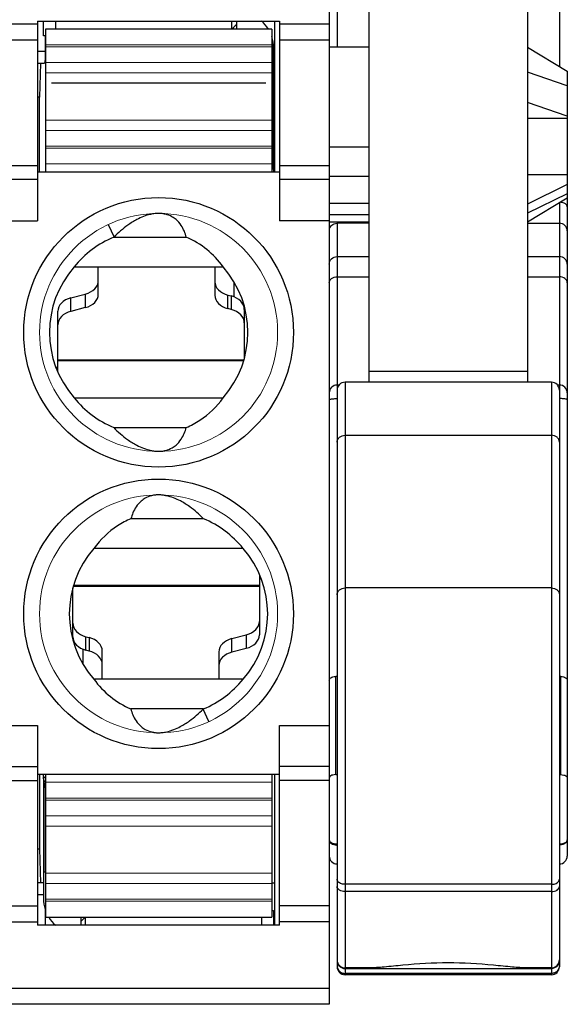
# Model space of a CAD drawing. Units: millimetres. Extents: x 3086 to 3383, y -1639 to -1425.
# Drawn here: x 3208 to 3222, y -1469 to -1444 of the extents above; entities that cross this region are included whole.
import ezdxf

# ---------------------------------------------------------------- set-up
doc = ezdxf.new("R2010")
doc.units = ezdxf.units.MM
doc.layers.add('hatch', color=61, linetype='Continuous', lineweight=9)

msp = doc.modelspace()

# ---------------------------------------------------------------- linework, layer by layer
for p, q in [((3216.225, -1442.597), (3216.225, -1469.097)), ((3216.225, -1442.597), (3216.225, -1469.097)), ((3216.425, -1442.882), (3216.425, -1444.957)), ((3222.025, -1442.882), (3222.025, -1445.437)), ((3217.225, -1443.057), (3217.225, -1453.404)), ((3221.225, -1443.057), (3221.225, -1453.404)), ((3208.875, -1444.377), (3207.975, -1444.377)), ((3208.875, -1444.297), (3214.975, -1444.297)), ((3208.875, -1444.297), (3208.875, -1449.332)), ((3209.025, -1444.667), (3209.025, -1444.297)), ((3214.775, -1444.497), (3209.075, -1444.497)), ((3209.075, -1444.497), (3209.075, -1448.097)), ((3209.325, -1444.297), (3209.325, -1444.497)), ((3213.765, -1444.297), (3213.765, -1444.497)), ((3213.885, -1444.297), (3213.885, -1444.497)), ((3214.532, -1444.308), (3214.54, -1444.297)), ((3214.775, -1444.497), (3214.775, -1448.097)), ((3214.845, -1444.297), (3214.845, -1448.097)), ((3214.975, -1444.297), (3214.975, -1449.332)), ((3216.225, -1444.377), (3214.975, -1444.377)), ((3209.075, -1444.667), (3209.025, -1444.667)), ((3209.065, -1444.667), (3209.065, -1445.357)), ((3208.875, -1444.777), (3207.975, -1444.777)), ((3214.825, -1448.024), (3214.825, -1444.967)), ((3216.225, -1444.777), (3214.975, -1444.777)), ((3217.225, -1444.957), (3216.225, -1444.957)), ((3221.225, -1444.957), (3222.225, -1445.557)), ((3208.875, -1445.057), (3209.065, -1445.057)), ((3209.065, -1445.253), (3209.047, -1445.357)), ((3208.875, -1445.357), (3209.047, -1445.357)), ((3208.947, -1445.357), (3208.925, -1446.217)), ((3214.845, -1445.357), (3214.825, -1445.357)), ((3214.775, -1445.627), (3214.825, -1445.627)), ((3214.807, -1445.627), (3214.807, -1447.908)), ((3222.225, -1445.932), (3221.225, -1445.581)), ((3222.225, -1445.557), (3222.225, -1465.357)), ((3214.625, -1445.865), (3209.225, -1445.865)), ((3208.925, -1446.217), (3208.875, -1446.217)), ((3208.925, -1448.097), (3208.925, -1446.217)), ((3222.225, -1446.697), (3221.225, -1446.347)), ((3222.225, -1446.756), (3221.225, -1446.756)), ((3216.225, -1447.463), (3217.225, -1447.463)), ((3208.875, -1447.946), (3207.975, -1447.946)), ((3214.775, -1447.755), (3214.807, -1447.908)), ((3216.225, -1447.946), (3214.975, -1447.946)), ((3208.875, -1448.097), (3214.975, -1448.097)), ((3214.825, -1448.024), (3214.775, -1448.024)), ((3214.825, -1448.04), (3214.825, -1448.097)), ((3216.225, -1448.205), (3217.225, -1448.205)), ((3222.225, -1448.173), (3221.225, -1448.173)), ((3208.875, -1448.292), (3207.975, -1448.292)), ((3216.225, -1448.292), (3214.975, -1448.292)), ((3222.225, -1448.419), (3221.225, -1448.91)), ((3222.225, -1448.649), (3221.225, -1449.14)), ((3216.225, -1448.885), (3217.225, -1448.885)), ((3221.225, -1449.357), (3222.225, -1448.757)), ((3222.025, -1448.877), (3222.025, -1468.15)), ((3216.225, -1449.176), (3217.225, -1449.176)), ((3207.975, -1449.332), (3208.875, -1449.332)), ((3210.656, -1449.429), (3210.802, -1449.742)), ((3216.225, -1449.332), (3214.975, -1449.332)), ((3216.225, -1449.332), (3214.975, -1449.332)), ((3216.225, -1449.357), (3217.225, -1449.357)), ((3216.425, -1449.357), (3216.425, -1468.15)), ((3217.225, -1449.394), (3216.425, -1449.394)), ((3221.225, -1449.394), (3222.025, -1449.394)), ((3210.797, -1449.747), (3212.624, -1449.747)), ((3216.425, -1450.235), (3217.225, -1450.235)), ((3221.225, -1450.235), (3222.025, -1450.235)), ((3209.797, -1450.497), (3213.553, -1450.497)), ((3210.405, -1451.185), (3210.405, -1450.497)), ((3213.345, -1450.497), (3213.345, -1451.211)), ((3213.825, -1450.874), (3213.825, -1451.254)), ((3216.425, -1450.743), (3217.225, -1450.743)), ((3221.225, -1450.743), (3222.025, -1450.743)), ((3209.714, -1451.276), (3210.076, -1451.181)), ((3210.076, -1451.181), (3210.076, -1451.523)), ((3213.674, -1451.208), (3213.756, -1451.229)), ((3213.674, -1451.549), (3213.674, -1451.208)), ((3213.756, -1451.229), (3213.756, -1451.57)), ((3209.714, -1451.618), (3209.714, -1451.276)), ((3209.385, -1453.117), (3209.385, -1451.615)), ((3210.076, -1451.523), (3209.714, -1451.618)), ((3213.756, -1451.57), (3213.674, -1451.549)), ((3214.085, -1451.567), (3214.085, -1452.79)), ((3216.225, -1452.5), (3216.225, -1462.062)), ((3214.085, -1452.848), (3209.385, -1452.848)), ((3209.385, -1452.861), (3214.058, -1452.861)), ((3209.346, -1453.027), (3209.385, -1453.027)), ((3217.225, -1453.123), (3221.225, -1453.123)), ((3221.825, -1453.404), (3216.625, -1453.404)), ((3216.625, -1453.404), (3216.625, -1468.35)), ((3221.825, -1453.404), (3221.825, -1468.35)), ((3216.476, -1453.475), (3216.425, -1453.475)), ((3222.025, -1453.475), (3221.975, -1453.475)), ((3209.797, -1453.797), (3213.553, -1453.797)), ((3210.794, -1454.547), (3212.623, -1454.547)), ((3216.625, -1454.744), (3221.825, -1454.744)), ((3213.056, -1456.847), (3211.228, -1456.847)), ((3214.053, -1457.597), (3210.297, -1457.597)), ((3214.465, -1458.277), (3214.465, -1459.779)), ((3214.504, -1458.367), (3214.465, -1458.367)), ((3209.765, -1458.546), (3214.465, -1458.546)), ((3209.765, -1459.827), (3209.765, -1458.604)), ((3214.465, -1458.533), (3209.792, -1458.533)), ((3221.825, -1458.593), (3216.625, -1458.593)), ((3210.094, -1459.824), (3210.176, -1459.845)), ((3210.094, -1460.165), (3210.094, -1459.824)), ((3210.176, -1459.845), (3210.176, -1460.186)), ((3213.774, -1459.871), (3214.136, -1459.776)), ((3213.774, -1460.213), (3213.774, -1459.871)), ((3214.136, -1459.776), (3214.136, -1460.118)), ((3210.025, -1460.52), (3210.025, -1460.14)), ((3210.176, -1460.186), (3210.094, -1460.165)), ((3214.136, -1460.118), (3213.774, -1460.213)), ((3210.505, -1460.897), (3210.505, -1460.183)), ((3213.445, -1460.21), (3213.445, -1460.897)), ((3214.053, -1460.897), (3210.297, -1460.897)), ((3216.39, -1463.302), (3216.39, -1460.824)), ((3222.06, -1463.302), (3222.06, -1460.824)), ((3213.053, -1461.647), (3211.226, -1461.647)), ((3213.195, -1461.965), (3213.048, -1461.652)), ((3207.975, -1462.062), (3208.875, -1462.062)), ((3208.875, -1462.062), (3208.875, -1467.097)), ((3214.975, -1462.062), (3216.225, -1462.062)), ((3214.975, -1467.097), (3214.975, -1462.062)), ((3207.975, -1463.102), (3208.875, -1463.102)), ((3216.225, -1463.102), (3214.975, -1463.102)), ((3214.975, -1463.297), (3208.875, -1463.297)), ((3208.925, -1463.297), (3208.925, -1465.177)), ((3209.025, -1463.354), (3209.025, -1463.297)), ((3209.025, -1463.37), (3209.025, -1466.427)), ((3209.025, -1463.37), (3209.075, -1463.37)), ((3209.075, -1463.297), (3209.075, -1466.897)), ((3214.775, -1463.297), (3214.775, -1466.897)), ((3214.845, -1463.297), (3214.845, -1467.097)), ((3207.975, -1463.448), (3208.875, -1463.448)), ((3209.075, -1463.639), (3209.043, -1463.486)), ((3209.043, -1465.767), (3209.043, -1463.486)), ((3216.225, -1463.448), (3214.975, -1463.448)), ((3208.875, -1465.177), (3208.925, -1465.177)), ((3208.925, -1465.177), (3208.947, -1466.037)), ((3209.075, -1465.767), (3209.025, -1465.767)), ((3209.025, -1466.037), (3208.875, -1466.037)), ((3214.775, -1466.037), (3214.845, -1466.037)), ((3221.825, -1466.07), (3216.625, -1466.07)), ((3209.025, -1466.337), (3208.875, -1466.337)), ((3221.825, -1466.252), (3216.625, -1466.252)), ((3207.975, -1466.617), (3208.875, -1466.617)), ((3216.225, -1466.617), (3214.975, -1466.617)), ((3209.065, -1466.683), (3209.065, -1467.097)), ((3214.775, -1466.727), (3214.825, -1466.727)), ((3214.825, -1466.727), (3214.825, -1467.097)), ((3207.975, -1467.017), (3208.875, -1467.017)), ((3214.975, -1467.097), (3208.875, -1467.097)), ((3209.075, -1466.897), (3214.775, -1466.897)), ((3209.965, -1466.897), (3209.965, -1467.097)), ((3210.085, -1467.097), (3210.085, -1466.897)), ((3214.525, -1467.097), (3214.525, -1466.897)), ((3216.225, -1467.017), (3214.975, -1467.017)), ((3217.242, -1468.179), (3216.625, -1468.179)), ((3216.625, -1468.196), (3221.825, -1468.196)), ((3221.825, -1468.319), (3216.625, -1468.319)), ((3221.825, -1468.35), (3216.625, -1468.35)), ((3221.825, -1468.179), (3221.207, -1468.179)), ((3216.225, -1468.697), (3196.075, -1468.697)), ((3216.225, -1469.097), (3196.124, -1469.097))]:
    msp.add_line(p, q)
for centre in [(3211.925, -1452.147), (3211.925, -1459.247)]:
    msp.add_circle(centre, 3.4)
for centre, radius, start, end in [((3213.925, -1444.967), 0.9, 31.5952, 48.5065), ((3213.925, -1444.967), 0.9, 0, 18.2202), ((3214.587, -1451.531), 3.61, 86.4418, 87.0128), ((3214.554, -1448.007), 0.269, 12.1875, 19.8389), ((3214.223, -1448.041), 0.602, 0.0489, 1.6589), ((3211.926, -1449.98), 0.833, 90.0312, 92.7183), ((3211.925, -1449.928), 0.781, 88.1229, 89.9891), ((3211.924, -1449.955), 0.808, 85.7566, 88.1363), ((3211.934, -1449.85), 0.703, 76.5146, 79.8922), ((3211.758, -1452.071), 2.515, 112.4675, 141.2526), ((3213.043, -1452.003), 3.183, 134.7485, 134.8685), ((3211.753, -1451.776), 2.208, 35.3982, 66.77), ((3211.675, -1452.147), 2.5, 138.7001, 221.2999), ((3211.675, -1452.147), 2.5, 318.7001, 41.2999), ((3216.625, -1453.604), 0.2, 90, 180), ((3221.825, -1453.604), 0.2, 0, 90), ((3216.425, -1453.675), 0.2, 90, 180), ((3222.025, -1453.675), 0.2, 0, 90), ((3211.761, -1452.224), 2.516, 218.698, 247.4098), ((3211.761, -1452.522), 2.2, 303.0729, 324.5746), ((3211.74, -1452.496), 2.233, 293.2831, 303.1556), ((3211.955, -1454.064), 1.085, 257.9426, 259.1073), ((3211.928, -1454.252), 0.895, 266.1728, 268.1842), ((3211.925, -1454.328), 0.819, 268.1805, 269.9844), ((3211.925, -1454.359), 0.788, 270.0204, 272.7446), ((3211.925, -1457.035), 0.788, 90.0204, 92.7446), ((3211.925, -1457.066), 0.819, 88.1805, 89.9844), ((3211.922, -1457.142), 0.895, 86.1728, 88.1842), ((3211.895, -1457.33), 1.085, 77.9426, 79.1073), ((3212.11, -1458.898), 2.233, 113.2831, 123.1556), ((3212.089, -1459.17), 2.516, 38.698, 67.4098), ((3212.09, -1458.872), 2.2, 123.0729, 144.5746), ((3212.175, -1459.247), 2.5, 138.7001, 221.2999), ((3212.175, -1459.247), 2.5, 318.7001, 41.2999), ((3212.097, -1459.618), 2.208, 215.3982, 246.77), ((3212.092, -1459.323), 2.515, 292.4675, 321.2526), ((3216.356, -1460.438), 0.387, 275.0463, 280.2355), ((3222.094, -1460.438), 0.387, 259.7645, 264.9537), ((3210.808, -1459.391), 3.183, 314.7485, 314.8685), ((3211.916, -1461.544), 0.703, 256.5146, 259.8922), ((3211.926, -1461.439), 0.808, 265.7566, 268.1363), ((3211.925, -1461.466), 0.781, 268.1229, 269.9891), ((3211.925, -1461.414), 0.833, 270.0312, 272.7183), ((3209.627, -1463.353), 0.602, 180.0489, 181.6589), ((3216.364, -1462.902), 0.401, 273.7248, 278.7119), ((3209.296, -1463.387), 0.269, 192.1875, 199.8389), ((3209.263, -1459.863), 3.61, 266.4418, 267.0128), ((3216.425, -1464.748), 0.332, 266.7743, 269.9945), ((3222.025, -1464.748), 0.332, 270.0055, 273.2257), ((3216.425, -1465.357), 0.2, 180, 270), ((3222.025, -1465.357), 0.2, 270, 0), ((3209.925, -1466.427), 0.9, 180, 198.2202), ((3209.925, -1466.427), 0.9, 211.5952, 228.5065), ((3216.625, -1467.979), 0.2, 180, 270), ((3221.825, -1467.979), 0.2, 270, 0), ((3216.625, -1468.15), 0.2, 180, 270), ((3221.825, -1468.15), 0.2, 270, 0)]:
    msp.add_arc(centre, radius, start, end)
for centre, major_axis, ratio, start_param, end_param in [((3213.765, -1445.812), (-0.338, -1.496), 0.331433, -2.744607, -2.565778), ((3209.905, -1450.843), (-0.5, 0), 0.719894, 1.919862, 3.141593), ((3213.845, -1450.869), (-0.5, 0), 0.719894, 0, 1.22173), ((3209.905, -1451.185), (-0.5, 0), 0.719894, 1.919862, 3.141593), ((3213.845, -1451.211), (-0.5, 0), 0.719894, 0, 1.22173), ((3213.585, -1451.567), (-0.5, 0), 0.719894, 3.141593, 4.363323), ((3209.885, -1451.615), (-0.5, 0), 0.719894, -1.22173, 0), ((3209.885, -1451.956), (-0.5, 0), 0.719894, -1.22173, 0), ((3213.585, -1451.909), (-0.5, 0), 0.719894, 3.141593, 4.363323), ((3210.265, -1459.485), (-0.5, 0), 0.719894, 0, 1.22173), ((3213.965, -1459.438), (-0.5, 0), 0.719894, 1.919862, 3.141593), ((3210.265, -1459.827), (-0.5, 0), 0.719894, 0, 1.22173), ((3210.005, -1460.183), (-0.5, 0), 0.719894, -3.141593, -1.919862), ((3213.945, -1460.21), (-0.5, 0), 0.719894, -1.22173, 0), ((3213.965, -1459.779), (-0.5, 0), 0.719894, 1.919862, 3.141593), ((3210.005, -1460.525), (-0.5, 0), 0.719894, -3.141593, -1.919862), ((3213.945, -1460.551), (-0.5, 0), 0.719894, -1.22173, 0), ((3222.025, -1463.199), (-0.199, 0.04), 0.485067, 1.668275, 1.842808), ((3210.085, -1465.582), (-0.338, -1.496), 0.331433, 0.396986, 0.575814)]:
    msp.add_ellipse(centre, major_axis=major_axis, ratio=ratio, start_param=start_param, end_param=end_param)
for points, knots in [([(3214.817, -1447.95), (3214.818, -1447.956), (3214.822, -1447.98), (3214.824, -1448.005), (3214.825, -1448.023)], [0, 0, 0, 0, 0.01745527, 0.07351682, 0.07351682, 0.07351682, 0.07351682]), ([(3222.21, -1448.938), (3222.194, -1448.915), (3222.138, -1448.879), (3222.076, -1448.868), (3222.041, -1448.866)], [0, 0, 0, 0, 0.445106, 1, 1, 1, 1]), ([(3222.225, -1448.983), (3222.225, -1448.971), (3222.221, -1448.955), (3222.212, -1448.941), (3222.21, -1448.938)], [0, 0, 0, 0, 0.733926, 1, 1, 1, 1]), ([(3211.719, -1449.171), (3211.6, -1449.198), (3211.401, -1449.279), (3211.093, -1449.474), (3210.91, -1449.635), (3210.802, -1449.742)], [0, 0, 0, 0, 0.364991, 0.636363, 1.091993, 1.091993, 1.091993, 1.091993]), ([(3211.886, -1449.148), (3211.87, -1449.149), (3211.814, -1449.153), (3211.758, -1449.162), (3211.719, -1449.171)], [0, 0, 0, 0, 0.0473038, 0.1690327, 0.1690327, 0.1690327, 0.1690327]), ([(3212.057, -1449.158), (3212.051, -1449.157), (3212.027, -1449.153), (3212.003, -1449.151), (3211.984, -1449.149)], [0, 0, 0, 0, 0.01719582, 0.07369421, 0.07369421, 0.07369421, 0.07369421]), ([(3212.624, -1449.747), (3212.611, -1449.696), (3212.577, -1449.592), (3212.495, -1449.437), (3212.386, -1449.313), (3212.25, -1449.217), (3212.155, -1449.181), (3212.098, -1449.167)], [0, 0, 0, 0, 0.1577847, 0.326615, 0.5226381, 0.6470427, 0.8234984, 0.8234984, 0.8234984, 0.8234984]), ([(3216.24, -1449.512), (3216.255, -1449.478), (3216.291, -1449.436), (3216.336, -1449.413), (3216.349, -1449.408)], [0, 0, 0, 0, 0.744658, 1, 1, 1, 1]), ([(3222.225, -1449.586), (3222.225, -1449.537), (3222.18, -1449.433), (3222.076, -1449.394), (3222.025, -1449.394)], [0, 0, 0, 0, 0.493018, 1, 1, 1, 1]), ([(3216.225, -1450.427), (3216.225, -1450.378), (3216.27, -1450.274), (3216.374, -1450.235), (3216.425, -1450.235)], [0, 0, 0, 0, 0.493018, 1, 1, 1, 1]), ([(3222.225, -1450.427), (3222.225, -1450.378), (3222.18, -1450.274), (3222.076, -1450.235), (3222.025, -1450.235)], [0, 0, 0, 0, 0.493018, 1, 1, 1, 1]), ([(3216.225, -1450.896), (3216.225, -1450.876), (3216.237, -1450.833), (3216.3, -1450.764), (3216.376, -1450.743), (3216.425, -1450.743)], [0, 0, 0, 0, 0.220352, 0.460278, 1, 1, 1, 1]), ([(3222.225, -1450.896), (3222.225, -1450.876), (3222.213, -1450.833), (3222.15, -1450.764), (3222.075, -1450.743), (3222.025, -1450.743)], [0, 0, 0, 0, 0.220352, 0.460278, 1, 1, 1, 1]), ([(3216.225, -1453.847), (3216.225, -1453.84), (3216.252, -1453.832), (3216.269, -1453.828), (3216.284, -1453.826)], [0, 0, 0, 0, 0.297063, 1, 1, 1, 1]), ([(3216.284, -1453.826), (3216.294, -1453.825), (3216.341, -1453.82), (3216.388, -1453.818), (3216.425, -1453.818)], [0, 0, 0, 0, 0.215197, 1, 1, 1, 1]), ([(3222.166, -1453.826), (3222.156, -1453.825), (3222.109, -1453.82), (3222.062, -1453.818), (3222.025, -1453.818)], [0, 0, 0, 0, 0.215197, 1, 1, 1, 1]), ([(3222.225, -1453.847), (3222.225, -1453.84), (3222.198, -1453.832), (3222.181, -1453.828), (3222.166, -1453.826)], [0, 0, 0, 0, 0.297063, 1, 1, 1, 1]), ([(3210.794, -1454.547), (3210.901, -1454.657), (3211.086, -1454.82), (3211.401, -1455.018), (3211.606, -1455.099), (3211.728, -1455.125)], [0, 0, 0, 0, 0.459454, 0.736096, 1.111657, 1.111657, 1.111657, 1.111657]), ([(3212.105, -1455.125), (3212.16, -1455.111), (3212.253, -1455.074), (3212.386, -1454.979), (3212.493, -1454.855), (3212.573, -1454.701), (3212.609, -1454.598), (3212.623, -1454.547)], [0, 0, 0, 0, 0.1724212, 0.2948044, 0.4887651, 0.6567613, 0.814283, 0.814283, 0.814283, 0.814283]), ([(3216.425, -1454.917), (3216.425, -1454.895), (3216.436, -1454.848), (3216.497, -1454.77), (3216.575, -1454.744), (3216.625, -1454.744)], [0, 0, 0, 0, 0.23514, 0.480528, 1, 1, 1, 1]), ([(3222.025, -1454.917), (3222.025, -1454.895), (3222.014, -1454.848), (3221.953, -1454.77), (3221.875, -1454.744), (3221.825, -1454.744)], [0, 0, 0, 0, 0.23514, 0.480528, 1, 1, 1, 1]), ([(3211.75, -1455.13), (3211.759, -1455.131), (3211.798, -1455.138), (3211.837, -1455.143), (3211.868, -1455.145)], [0, 0, 0, 0, 0.0274059, 0.1191149, 0.1191149, 0.1191149, 0.1191149]), ([(3211.963, -1455.146), (3211.976, -1455.145), (3212.024, -1455.142), (3212.071, -1455.134), (3212.105, -1455.125)], [0, 0, 0, 0, 0.0408448, 0.1437662, 0.1437662, 0.1437662, 0.1437662]), ([(3211.745, -1456.269), (3211.69, -1456.283), (3211.597, -1456.32), (3211.464, -1456.415), (3211.357, -1456.539), (3211.277, -1456.693), (3211.242, -1456.796), (3211.228, -1456.847)], [0, 0, 0, 0, 0.1724212, 0.2948044, 0.4887651, 0.6567613, 0.814283, 0.814283, 0.814283, 0.814283]), ([(3211.888, -1456.248), (3211.874, -1456.249), (3211.826, -1456.252), (3211.779, -1456.26), (3211.745, -1456.269)], [0, 0, 0, 0, 0.0408448, 0.1437662, 0.1437662, 0.1437662, 0.1437662]), ([(3212.1, -1456.264), (3212.091, -1456.263), (3212.052, -1456.256), (3212.013, -1456.251), (3211.982, -1456.249)], [0, 0, 0, 0, 0.0274059, 0.1191149, 0.1191149, 0.1191149, 0.1191149]), ([(3213.056, -1456.847), (3212.949, -1456.737), (3212.764, -1456.574), (3212.45, -1456.377), (3212.244, -1456.295), (3212.122, -1456.269)], [0, 0, 0, 0, 0.459454, 0.736096, 1.111657, 1.111657, 1.111657, 1.111657]), ([(3216.425, -1458.766), (3216.425, -1458.743), (3216.436, -1458.696), (3216.497, -1458.619), (3216.575, -1458.593), (3216.625, -1458.593)], [0, 0, 0, 0, 0.23514, 0.480528, 1, 1, 1, 1]), ([(3221.825, -1458.593), (3221.875, -1458.593), (3221.953, -1458.619), (3222.014, -1458.696), (3222.025, -1458.743), (3222.025, -1458.766)], [0, 0, 0, 0, 0.519472, 0.76486, 1, 1, 1, 1]), ([(3216.225, -1460.921), (3216.225, -1460.897), (3216.261, -1460.858), (3216.323, -1460.834), (3216.366, -1460.826), (3216.39, -1460.824)], [0, 0, 0, 0, 0.359464, 0.642594, 1, 1, 1, 1]), ([(3222.06, -1460.824), (3222.084, -1460.826), (3222.127, -1460.834), (3222.189, -1460.858), (3222.225, -1460.897), (3222.225, -1460.921)], [0, 0, 0, 0, 0.357434, 0.640564, 1, 1, 1, 1]), ([(3211.226, -1461.647), (3211.239, -1461.698), (3211.274, -1461.802), (3211.355, -1461.957), (3211.464, -1462.081), (3211.6, -1462.177), (3211.695, -1462.214), (3211.752, -1462.227)], [0, 0, 0, 0, 0.1577847, 0.326615, 0.5226381, 0.6470427, 0.8234984, 0.8234984, 0.8234984, 0.8234984]), ([(3212.131, -1462.223), (3212.25, -1462.196), (3212.45, -1462.115), (3212.757, -1461.92), (3212.941, -1461.759), (3213.048, -1461.652)], [0, 0, 0, 0, 0.364991, 0.636363, 1.091993, 1.091993, 1.091993, 1.091993]), ([(3211.793, -1462.236), (3211.799, -1462.237), (3211.823, -1462.241), (3211.847, -1462.243), (3211.866, -1462.245)], [0, 0, 0, 0, 0.01719582, 0.07369421, 0.07369421, 0.07369421, 0.07369421]), ([(3211.964, -1462.246), (3211.98, -1462.245), (3212.036, -1462.241), (3212.092, -1462.232), (3212.131, -1462.223)], [0, 0, 0, 0, 0.0473038, 0.1690327, 0.1690327, 0.1690327, 0.1690327]), ([(3209.034, -1463.444), (3209.032, -1463.438), (3209.028, -1463.414), (3209.026, -1463.389), (3209.025, -1463.371)], [0, 0, 0, 0, 0.01745527, 0.07351682, 0.07351682, 0.07351682, 0.07351682]), ([(3216.39, -1463.302), (3216.365, -1463.304), (3216.321, -1463.311), (3216.263, -1463.327), (3216.225, -1463.355), (3216.225, -1463.375)], [0, 0, 0, 0, 0.402385, 0.694402, 1, 1, 1, 1]), ([(3222.06, -1463.302), (3222.085, -1463.304), (3222.129, -1463.311), (3222.187, -1463.327), (3222.225, -1463.355), (3222.225, -1463.375)], [0, 0, 0, 0, 0.402385, 0.694402, 1, 1, 1, 1]), ([(3216.225, -1464.95), (3216.225, -1464.969), (3216.238, -1465.008), (3216.283, -1465.048), (3216.341, -1465.072), (3216.384, -1465.079), (3216.406, -1465.08)], [0, 0, 0, 0, 0.234652, 0.470696, 0.723958, 1, 1, 1, 1]), ([(3216.225, -1464.95), (3216.225, -1464.981), (3216.277, -1465.024), (3216.35, -1465.045), (3216.399, -1465.05), (3216.425, -1465.05)], [0, 0, 0, 0, 0.387198, 0.675669, 1, 1, 1, 1]), ([(3222.225, -1464.95), (3222.225, -1464.969), (3222.212, -1465.008), (3222.167, -1465.048), (3222.109, -1465.072), (3222.066, -1465.079), (3222.044, -1465.08)], [0, 0, 0, 0, 0.234652, 0.470696, 0.723958, 1, 1, 1, 1]), ([(3222.102, -1465.043), (3222.113, -1465.04), (3222.152, -1465.03), (3222.192, -1465.011), (3222.21, -1464.989)], [0, 0, 0, 0, 0.293382, 1, 1, 1, 1]), ([(3222.21, -1464.989), (3222.212, -1464.986), (3222.22, -1464.974), (3222.225, -1464.96), (3222.225, -1464.95)], [0, 0, 0, 0, 0.273217, 1, 1, 1, 1]), ([(3216.44, -1465.992), (3216.438, -1465.988), (3216.429, -1465.973), (3216.425, -1465.956), (3216.425, -1465.944)], [0, 0, 0, 0, 0.263166, 1, 1, 1, 1]), ([(3216.625, -1466.252), (3216.599, -1466.252), (3216.55, -1466.246), (3216.485, -1466.22), (3216.438, -1466.179), (3216.425, -1466.142), (3216.425, -1466.126)], [0, 0, 0, 0, 0.299441, 0.572693, 0.803897, 1, 1, 1, 1]), ([(3216.484, -1466.033), (3216.479, -1466.03), (3216.463, -1466.018), (3216.448, -1466.004), (3216.44, -1465.992)], [0, 0, 0, 0, 0.26814, 1, 1, 1, 1]), ([(3216.625, -1466.07), (3216.612, -1466.07), (3216.563, -1466.066), (3216.514, -1466.052), (3216.484, -1466.033)], [0, 0, 0, 0, 0.265162, 1, 1, 1, 1]), ([(3221.825, -1466.07), (3221.838, -1466.07), (3221.887, -1466.066), (3221.936, -1466.052), (3221.966, -1466.033)], [0, 0, 0, 0, 0.265162, 1, 1, 1, 1]), ([(3221.825, -1466.252), (3221.851, -1466.252), (3221.9, -1466.246), (3221.965, -1466.22), (3222.012, -1466.179), (3222.025, -1466.142), (3222.025, -1466.126)], [0, 0, 0, 0, 0.299441, 0.572693, 0.803897, 1, 1, 1, 1]), ([(3221.966, -1466.033), (3221.971, -1466.03), (3221.987, -1466.018), (3222.002, -1466.004), (3222.01, -1465.992)], [0, 0, 0, 0, 0.26814, 1, 1, 1, 1]), ([(3222.01, -1465.992), (3222.012, -1465.988), (3222.021, -1465.973), (3222.025, -1465.956), (3222.025, -1465.944)], [0, 0, 0, 0, 0.263166, 1, 1, 1, 1]), ([(3221.218, -1468.179), (3221.093, -1468.179), (3220.809, -1468.156), (3220.147, -1468.087), (3219.225, -1468.03), (3218.303, -1468.087), (3217.641, -1468.156), (3217.358, -1468.179), (3217.232, -1468.179)], [0, 0, 0, 0, 0.094171, 0.213608, 0.500034, 0.786445, 0.905861, 1, 1, 1, 1])]:
    msp.add_open_spline(points, degree=3, knots=knots)
for points in [[(3216.349, -1449.408), (3216.373, -1449.399), (3216.399, -1449.394), (3216.425, -1449.394)], [(3222.025, -1465.05), (3222.051, -1465.05), (3222.076, -1465.048), (3222.102, -1465.043)], [(3216.425, -1467.999), (3216.425, -1468.025), (3216.43, -1468.051), (3216.44, -1468.074)], [(3216.44, -1468.074), (3216.45, -1468.098), (3216.465, -1468.12), (3216.484, -1468.138)], [(3222.01, -1468.074), (3222, -1468.098), (3221.985, -1468.12), (3221.966, -1468.138)], [(3222.025, -1467.999), (3222.025, -1468.025), (3222.02, -1468.051), (3222.01, -1468.074)], [(3216.425, -1468.122), (3216.425, -1468.173), (3216.448, -1468.226), (3216.484, -1468.262)], [(3216.484, -1468.138), (3216.502, -1468.156), (3216.525, -1468.171), (3216.549, -1468.181)], [(3216.484, -1468.262), (3216.501, -1468.279), (3216.522, -1468.293), (3216.544, -1468.302)], [(3216.544, -1468.302), (3216.569, -1468.314), (3216.597, -1468.319), (3216.625, -1468.319)], [(3216.549, -1468.181), (3216.573, -1468.191), (3216.599, -1468.196), (3216.625, -1468.196)], [(3221.902, -1468.181), (3221.878, -1468.191), (3221.851, -1468.196), (3221.825, -1468.196)], [(3221.906, -1468.302), (3221.881, -1468.314), (3221.853, -1468.319), (3221.825, -1468.319)], [(3221.966, -1468.138), (3221.948, -1468.156), (3221.926, -1468.171), (3221.902, -1468.181)], [(3221.966, -1468.262), (3221.949, -1468.279), (3221.928, -1468.293), (3221.906, -1468.302)], [(3222.025, -1468.122), (3222.025, -1468.173), (3222.002, -1468.226), (3221.966, -1468.262)]]:
    msp.add_open_spline(points, degree=3)
at = {"layer": 'hatch'}
for p, q in [((3209.075, -1444.897), (3214.775, -1444.897)), ((3214.775, -1444.946), (3209.075, -1444.946)), ((3209.075, -1445.343), (3214.775, -1445.343)), ((3214.775, -1445.602), (3209.075, -1445.602)), ((3209.075, -1446.792), (3214.775, -1446.792)), ((3214.775, -1447.051), (3209.075, -1447.051)), ((3209.075, -1447.448), (3214.775, -1447.448)), ((3214.775, -1447.497), (3209.075, -1447.497)), ((3209.075, -1447.897), (3214.775, -1447.897)), ((3209.075, -1463.497), (3214.775, -1463.497)), ((3209.075, -1463.897), (3214.775, -1463.897)), ((3214.775, -1463.946), (3209.075, -1463.946)), ((3209.075, -1464.343), (3214.775, -1464.343)), ((3214.775, -1464.602), (3209.075, -1464.602)), ((3209.075, -1465.792), (3214.775, -1465.792)), ((3214.775, -1466.051), (3209.075, -1466.051)), ((3209.075, -1466.448), (3214.775, -1466.448)), ((3214.775, -1466.497), (3209.075, -1466.497))]:
    msp.add_line(p, q, dxfattribs=at)
for centre in [(3211.925, -1452.147), (3211.925, -1459.247)]:
    msp.add_circle(centre, 3, dxfattribs=at)

doc.saveas('drawing.dxf')
